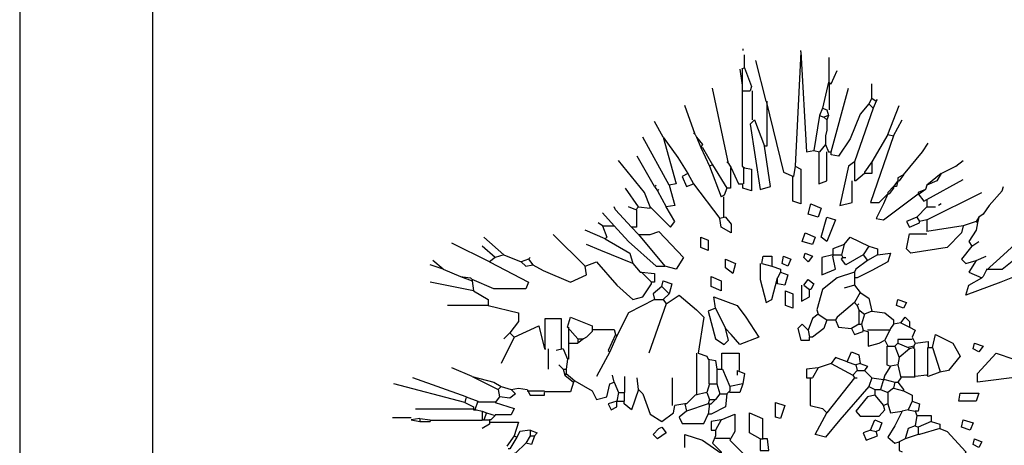
# Model space of a CAD drawing. Units: millimetres. Extents: x -517513 to 246929, y -294566 to 228690.
# Drawn here: x 68769 to 68954, y 155554 to 155634 of the extents above; entities that cross this region are included whole.
import ezdxf

# ---------------------------------------------------------------- set-up
doc = ezdxf.new("R2010")
doc.units = ezdxf.units.MM
doc.header["$LTSCALE"] = 10
doc.header["$MEASUREMENT"] = 0
doc.layers.add('CHITIET', color=145, linetype='Continuous')
doc.layers.add('NETMANH', color=8, linetype='Continuous')

# ---------------------------------------------------------------- blocks, each defined once
blk = doc.blocks.new('BONSAI-SMALL')
at = {"color": 3, "linetype": 'Continuous'}
for points in [[(-48.68, 895.23), (-48.68, 894.32)], [(-47.77, 883.4), (-47.77, 891.59)], [(-12.28, 893.41), (-15.92, 821.52)], [(-12.28, 893.41), (-12.28, 894.32)], [(-12.28, 893.41), (-8.64, 830.63), (-4.09, 831.53)], [(-34.13, 862.47), (-40.49, 887.95)], [(5.46, 874.3), (5.46, 889.77)], [(-50.51, 882.49), (-49.14, 872.48), (-49.14, 821.52), (-47.77, 820.61)], [(-47.77, 883.4), (-49.59, 882.49)], [(-49.14, 882.49), (-49.14, 868.84), (-44.13, 868.84)], [(-47.77, 883.4), (-43.22, 871.57), (-44.13, 868.84)], [(6.83, 873.39), (10.46, 881.58)], [(5.01, 874.3), (1.36, 857.92)], [(5.01, 874.3), (6.83, 873.39)], [(5.46, 873.39), (5.46, 857.01)], [(32.31, 864.29), (32.31, 873.39)], [(-57.79, 823.34), (-67.79, 870.67)], [(-42.77, 868.84), (-42.77, 850.64)], [(6.83, 830.63), (17.74, 870.67)], [(-33.67, 862.47), (-33.67, 834.26), (-35.03, 834.26)], [(-34.13, 862.47), (-23.2, 817.88), (-16.83, 815.15)], [(30.48, 860.65), (25.03, 854.28), (18.66, 838.81), (11.38, 827.89), (6.83, 828.8), (6.83, 830.63)], [(32.31, 864.29), (30.48, 860.65)], [(30.48, 860.65), (33.22, 857.92)], [(32.31, 864.29), (35.04, 862.47)], [(35.04, 862.47), (33.22, 857.92)], [(35.04, 862.47), (35.95, 863.38)], [(-78.72, 841.54), (-85.08, 859.74)], [(1.36, 857.92), (-0.45, 853.37)], [(1.36, 857.92), (4.1, 857.01)], [(4.1, 857.01), (5.01, 853.37)], [(33.22, 857.92), (21.39, 824.25)], [(42.31, 841.54), (49.59, 859.74)], [(-98.74, 839.72), (-104.19, 849.73)], [(-41.4, 850.64), (-44.13, 847.91), (-37.77, 806.96), (-31.39, 808.78), (-35.03, 834.26)], [(-41.4, 850.64), (-35.03, 834.26)], [(-0.45, 853.37), (-4.09, 831.53)], [(-0.45, 853.37), (2.27, 852.46)], [(5.01, 853.37), (2.27, 852.46)], [(2.27, 852.46), (4.1, 850.64)], [(5.01, 853.37), (4.1, 850.64)], [(4.1, 850.64), (4.1, 844.27)], [(45.95, 840.63), (51.42, 850.64)], [(-78.72, 841.54), (-79.62, 842.45)], [(-78.72, 841.54), (-77.8, 839.72)], [(4.1, 844.27), (3.19, 840.63)], [(4.1, 844.27), (3.19, 840.63)], [(42.31, 841.54), (32.31, 824.25)], [(42.31, 841.54), (45.95, 840.63)], [(-95.09, 809.69), (-111.47, 839.72)], [(-98.74, 839.72), (-90.55, 810.6), (-95.09, 809.69)], [(-98.74, 839.72), (-89.63, 826.98), (-83.26, 816.97)], [(-77.8, 839.72), (-74.17, 835.17), (-75.07, 833.35)], [(-77.8, 839.72), (-75.07, 833.35)], [(3.19, 840.63), (3.19, 835.17)], [(45.95, 840.63), (31.4, 798.77), (36.86, 798.77), (42.31, 804.23)], [(52.33, 816.06), (64.16, 830.63), (67.8, 836.08)], [(-75.07, 833.35), (-74.17, 833.35)], [(-75.07, 833.35), (-69.61, 821.52)], [(-74.17, 833.35), (-67.79, 822.43)], [(-4.09, 831.53), (-0.45, 830.63)], [(-0.91, 830.63), (-0.91, 810.6), (4.1, 812.42), (4.1, 830.63)], [(3.19, 835.17), (-0.45, 830.63)], [(3.19, 835.17), (5.01, 830.63)], [(5.01, 830.63), (6.83, 830.63)], [(-106.93, 796.04), (-110.57, 805.14), (-126.95, 825.16)], [(-104.19, 808.78), (-115.11, 827.89)], [(-57.79, 823.34), (-58.7, 824.25)], [(-57.79, 823.34), (-55.96, 820.61)], [(21.39, 824.25), (17.74, 821.52), (12.29, 796.95), (20.02, 798.77), (20.02, 812.42)], [(21.39, 824.25), (21.39, 812.42)], [(32.31, 824.25), (27.76, 817.88), (27.76, 816.97)], [(32.31, 824.25), (32.31, 816.97), (27.76, 816.97)], [(75.99, 816.97), (85.09, 821.52), (89.64, 825.16)], [(-83.26, 816.97), (-86.91, 815.15), (-84.17, 808.78), (-79.62, 810.6)], [(-83.26, 816.97), (-79.62, 810.6)], [(-67.79, 822.43), (-69.61, 821.52)], [(-69.61, 821.52), (-62.34, 802.42)], [(-67.79, 822.43), (-58.7, 807.87)], [(-56.42, 820.61), (-56.42, 807.87), (-58.7, 807.87)], [(-55.96, 820.61), (-51.41, 810.6), (-48.68, 810.6)], [(-47.77, 820.61), (-43.22, 819.7), (-43.22, 806.05), (-48.68, 807.87), (-48.68, 810.6)], [(-48.23, 820.61), (-48.23, 810.6)], [(-15.92, 821.52), (-12.28, 819.7), (-12.28, 797.86), (-17.29, 799.68), (-17.29, 815.15)], [(-15.92, 821.52), (-16.83, 815.15)], [(27.76, 816.97), (22.29, 812.42), (21.39, 812.42)], [(75.99, 816.97), (66.89, 809.69)], [(75.99, 816.97), (73.26, 812.42), (66.89, 809.69)], [(-79.62, 810.6), (-63.24, 788.76)], [(48.69, 812.42), (45.95, 808.78)], [(48.69, 812.42), (47.78, 808.78), (45.95, 808.78)], [(52.33, 816.06), (48.69, 814.24), (48.69, 812.42)], [(48.69, 812.42), (49.59, 812.42)], [(52.33, 816.06), (49.59, 812.42)], [(66.89, 800.59), (89.64, 813.33)], [(-114.21, 796.04), (-122.4, 807.87)], [(-104.19, 808.78), (-103.28, 809.69)], [(-104.19, 808.78), (-102.38, 806.05)], [(-102.38, 806.05), (-101.46, 806.96)], [(-102.38, 806.05), (-96.91, 796.04)], [(-95.09, 809.69), (-91.45, 796.95), (-96.91, 796.04)], [(-58.7, 807.87), (-60.51, 803.32), (-62.34, 802.42)], [(45.95, 808.78), (42.31, 805.14), (42.31, 804.23)], [(45.95, 807.87), (43.23, 804.23)], [(45.95, 808.78), (45.95, 807.87)], [(65.97, 806.96), (61.43, 805.14), (61.43, 804.23)], [(65.97, 806.96), (62.33, 804.23)], [(66.89, 809.69), (65.97, 806.96)], [(66.89, 787.85), (101.47, 805.14)], [(106.01, 796.95), (114.2, 806.05), (115.12, 808.78)], [(-60.97, 802.42), (-60.97, 789.67)], [(42.31, 804.23), (39.59, 797.86), (35.04, 788.76), (39.59, 787.85), (61.43, 804.23)], [(42.31, 804.23), (43.23, 804.23)], [(61.43, 804.23), (62.33, 804.23)], [(61.43, 804.23), (65.07, 799.68), (66.89, 800.59)], [(66.89, 800.59), (66.89, 796.04)], [(-129.67, 784.21), (-136.95, 792.4)], [(-118.76, 783.3), (-128.76, 794.22), (-129.67, 796.04)], [(-116.02, 794.22), (-120.57, 796.04)], [(-115.56, 794.22), (-115.56, 783.3), (-118.76, 783.3)], [(-114.21, 796.04), (-116.02, 794.22)], [(-114.21, 796.04), (-106.93, 795.13), (-106.93, 796.04)], [(-106.93, 796.04), (-94.19, 783.3), (-91.45, 786.94), (-96.91, 796.04)], [(-5.92, 797.86), (0.46, 795.13), (-1.36, 789.67), (-7.73, 791.49), (-5.92, 797.86)], [(66.89, 796.04), (60.52, 789.67)], [(66.89, 796.04), (72.35, 796.04)], [(75.99, 797.86), (74.16, 796.95)], [(106.01, 796.95), (102.37, 791.49)], [(106.01, 796.95), (102.37, 791.49)], [(-136.95, 784.21), (-139.68, 786.03)], [(-59.6, 789.67), (-55.96, 785.12), (-55.96, 779.66), (-62.34, 783.3), (-63.24, 788.76)], [(-59.6, 789.67), (-63.24, 788.76)], [(4.1, 789.67), (9.55, 787.85), (4.1, 774.2), (0.46, 776.93), (4.1, 789.67)], [(60.52, 789.67), (54.14, 786.94), (55.97, 783.3), (62.33, 786.03), (62.33, 786.94)], [(60.52, 789.67), (62.33, 786.94)], [(66.89, 787.85), (62.33, 786.94)], [(66.89, 787.85), (66.89, 780.57)], [(97.82, 786.94), (89.64, 784.21)], [(98.73, 786.03), (97.82, 781.48), (93.28, 774.2), (95.1, 771.47)], [(99.65, 789.67), (97.82, 786.94)], [(97.82, 786.94), (98.73, 786.03)], [(99.65, 789.67), (98.73, 786.03)], [(102.37, 791.49), (99.65, 789.67)], [(-135.14, 776.02), (-147.87, 781.48)], [(-136.95, 784.21), (-129.67, 784.21)], [(-136.95, 784.21), (-134.23, 776.93), (-135.14, 776.02)], [(-129.67, 784.21), (-120.57, 774.2), (-103.28, 758.73), (-97.83, 758.73)], [(-118.76, 783.3), (-114.21, 778.75)], [(-114.21, 778.75), (-106.93, 778.75), (-101.46, 780.57), (-86, 764.19), (-90.55, 756.91), (-97.83, 758.73)], [(-9.55, 779.66), (-3.18, 776.93), (-5, 772.38), (-11.37, 774.2), (-9.55, 779.66)], [(89.64, 784.21), (88.73, 779.66), (79.63, 770.56), (56.88, 766.92), (54.14, 769.65), (55.97, 779.2), (66.89, 779.2)], [(89.64, 784.21), (66.89, 780.57)], [(-198.84, 766.01), (-211.57, 776.93)], [(-147.87, 758.73), (-167.89, 778.75)], [(-135.14, 776.02), (-119.66, 766.92), (-117.84, 760.55)], [(-114.21, 778.75), (-97.83, 758.73)], [(-75.07, 776.93), (-70.53, 775.11), (-70.53, 768.74), (-75.07, 770.56), (-75.07, 776.93)], [(15.02, 772.38), (18.66, 776.93), (30.48, 771.47)], [(95.1, 771.47), (99.65, 774.2)], [(125.13, 775.11), (115.12, 766.01), (104.2, 756)], [(-207.93, 761.46), (-231.59, 773.29)], [(-204.29, 764.19), (-212.48, 771.47)], [(-117.84, 760.55), (-137.86, 768.74), (-146.97, 772.38)], [(15.02, 772.38), (7.74, 769.65), (7.74, 766.01)], [(15.02, 772.38), (13.2, 766.01)], [(30.48, 771.47), (26.85, 766.01)], [(30.48, 771.47), (35.95, 769.65), (35.95, 766.01)], [(95.1, 771.47), (88.73, 763.28), (91.46, 760.55), (97.82, 762.38)], [(104.2, 756.91), (114.2, 756.91), (127.86, 767.83), (131.5, 766.01), (126.95, 754.18), (113.3, 748.72), (91.46, 740.53), (93.28, 746.9), (101.47, 751.45)], [(-237.05, 756.91), (-243.43, 762.38)], [(-207.93, 761.46), (-183.36, 748.72), (-185.18, 744.63), (-205.2, 744.63), (-218.86, 750.54)], [(-204.29, 764.19), (-207.93, 761.46)], [(-198.84, 766.01), (-204.29, 764.19)], [(-198.84, 766.01), (-187.91, 761.46)], [(-183.36, 763.28), (-187.91, 761.46)], [(-187.91, 761.46), (-185.18, 758.73), (-180.63, 759.64)], [(-183.36, 763.28), (-182.46, 764.19)], [(-183.36, 763.28), (-180.63, 759.64)], [(-147.87, 758.73), (-140.59, 761.46), (-127.85, 746.9), (-117.84, 737.8), (-111.47, 739.62), (-106.02, 747.81), (-106.02, 748.72)], [(-59.6, 763.28), (-53.23, 760.55), (-55.05, 754.18), (-59.6, 757.82), (-59.6, 763.28)], [(-36.85, 760.55), (-35.94, 765.1), (-30.49, 765.1), (-30.49, 758.73)], [(-23.2, 765.1), (-18.66, 763.28), (-20.47, 758.73), (-24.11, 760.55), (-23.2, 765.1)], [(-9.55, 766.92), (-5, 765.1), (-7.73, 761.46), (-10.47, 764.19), (-9.55, 766.92)], [(7.74, 766.01), (0.92, 764.19), (0.92, 753.27), (9.55, 756.91), (7.74, 765.1)], [(7.74, 766.01), (7.74, 765.1)], [(7.74, 766.01), (13.2, 766.01)], [(13.2, 766.01), (14.1, 764.19)], [(26.85, 766.01), (15.93, 759.64), (13.2, 763.28), (14.1, 764.19)], [(14.1, 764.19), (15.93, 764.19)], [(35.95, 766.01), (44.14, 766.92), (42.31, 761.46), (32.31, 756), (23.21, 751.45), (21.39, 751.45)], [(29.57, 762.38), (22.29, 756.91), (21.39, 755.09)], [(26.85, 766.01), (29.57, 762.38)], [(35.95, 766.01), (29.57, 762.38)], [(97.82, 762.38), (93.28, 755.09), (101.47, 751.45)], [(97.82, 762.38), (104.2, 765.1)], [(-237.05, 756.91), (-245.24, 759.64)], [(-237.05, 756.91), (-226.13, 752.36)], [(-180.63, 759.64), (-174.27, 756), (-156.97, 748.72), (-146.97, 753.27), (-147.87, 758.73)], [(-117.84, 760.55), (-113.29, 755.09), (-112.38, 755.09)], [(-112.38, 755.09), (-106.02, 748.72)], [(-112.38, 755.09), (-104.19, 754.18), (-104.19, 748.72), (-106.02, 748.72)], [(-37.77, 760.55), (-37.77, 750.54), (-34.13, 735.98), (-30.49, 737.8), (-26.84, 751.45)], [(-36.85, 760.55), (-30.49, 758.73)], [(-30.49, 758.73), (-25.02, 756.91), (-25.02, 755.09)], [(-25.02, 755.09), (-20.47, 753.27), (-22.3, 746.9), (-26.84, 747.81), (-26.84, 751.45)], [(-25.02, 755.09), (-26.84, 751.45)], [(21.39, 755.09), (10.46, 751.45), (1.36, 744.17), (-2.28, 731.43), (-1.36, 728.7)], [(21.39, 755.09), (21.39, 751.45)], [(104.2, 756), (102.37, 752.36)], [(104.2, 756), (102.37, 752.36)], [(-217.94, 743.26), (-245.24, 748.72)], [(-226.13, 752.36), (-218.86, 749.63)], [(-226.13, 752.36), (-219.76, 751.45), (-218.86, 750.54)], [(-218.86, 750.54), (-218.86, 749.63)], [(-218.86, 749.63), (-217.94, 743.26)], [(-99.64, 745.99), (-98.74, 749.63), (-93.27, 747.81), (-95.09, 741.44)], [(-68.7, 752.36), (-62.34, 749.63), (-62.34, 743.26), (-68.7, 745.99), (-68.7, 752.36)], [(-10.47, 746.9), (-7.73, 750.54), (-4.09, 747.81), (-5.92, 744.17), (-6.82, 744.17)], [(21.39, 751.45), (21.39, 746.9)], [(102.37, 752.36), (101.47, 751.45)], [(-217.94, 743.26), (-208.84, 737.8), (-208.84, 734.17)], [(-99.64, 745.99), (-105.1, 741.44), (-104.19, 737.8)], [(-99.64, 745.99), (-95.09, 741.44)], [(-21.84, 743.26), (-17.29, 741.44), (-17.29, 732.34), (-21.84, 734.17), (-21.84, 743.26)], [(-11.83, 746.9), (-11.83, 736.89), (-6.82, 739.62), (-6.82, 744.17)], [(-10.47, 746.9), (-6.82, 744.17)], [(21.39, 746.9), (15.02, 745.08)], [(21.39, 746.9), (25.03, 742.35)], [(-104.19, 737.8), (-120.57, 729.61), (-127.85, 715.05)], [(-104.19, 737.8), (-98.74, 737.8)], [(-95.09, 741.44), (-98.74, 737.8)], [(-98.74, 737.8), (-96.91, 735.07)], [(-96.91, 735.07), (-88.72, 740.53), (-77.8, 731.43), (-73.25, 726.88), (-76.89, 704.13)], [(-65.98, 732.34), (-66.89, 739.62), (-52.32, 734.17), (-46.86, 726.88), (-38.68, 714.14), (-50.51, 709.59), (-55.96, 715.96), (-59.6, 719.6)], [(25.03, 742.35), (21.39, 735.98)], [(25.03, 742.35), (30.48, 738.71), (32.31, 730.52)], [(48.69, 737.8), (54.14, 735.98), (52.33, 732.34), (47.78, 734.17), (48.69, 737.8)], [(-208.84, 734.17), (-234.33, 734.17)], [(-208.84, 734.17), (-189.73, 729.61), (-189.73, 724.15), (-195.2, 716.87)], [(-96.91, 735.07), (-107.83, 704.13)], [(-65.98, 732.34), (-70.53, 730.52), (-65.98, 713.23), (-60.51, 709.59), (-57.79, 712.32), (-59.6, 719.6)], [(-65.98, 732.34), (-59.6, 719.6)], [(21.39, 735.98), (10.46, 726.88), (9.55, 725.06)], [(21.39, 735.98), (23.21, 734.17)], [(23.21, 734.17), (24.12, 735.07)], [(23.21, 734.17), (24.12, 731.43)], [(24.12, 731.43), (27.76, 728.7)], [(24.12, 731.43), (24.12, 722.33)], [(32.31, 730.52), (27.76, 728.7)], [(32.31, 730.52), (40.5, 729.61), (45.95, 725.06), (45.95, 722.33)], [(-172.9, 706.86), (-172.9, 725.97), (-162.89, 725.97), (-162.89, 706.86)], [(-158.8, 720.51), (-156.97, 726.88), (-143.32, 721.42), (-143.32, 717.78)], [(-1.36, 728.7), (-5, 725.97), (-7.73, 718.69)], [(4.1, 725.06), (2.27, 719.6), (-5, 714.14), (-6.82, 714.14)], [(-1.36, 728.7), (4.1, 725.06)], [(4.1, 725.06), (9.55, 725.06)], [(9.55, 725.06), (11.38, 720.51), (19.57, 719.6)], [(27.76, 728.7), (25.93, 722.33)], [(50.5, 723.24), (53.24, 726.88), (55.97, 724.15), (55.97, 720.51)], [(-192.46, 714.14), (-176.99, 721.42), (-173.35, 706.86), (-172.44, 706.86)], [(-158.8, 720.51), (-152.42, 713.23)], [(-158.34, 720.51), (-158.34, 710.5)], [(-143.32, 717.78), (-146.97, 714.14), (-148.78, 713.23)], [(-143.32, 719.14), (-129.67, 719.14), (-128.76, 715.96)], [(-7.73, 718.69), (-11.37, 722.33), (-14.11, 719.6), (-12.28, 712.32), (-6.82, 712.32), (-6.82, 714.14)], [(-7.73, 718.69), (-6.82, 714.14)], [(24.12, 722.33), (19.57, 719.6)], [(19.57, 719.6), (21.39, 715.96), (26.85, 717.78), (26.85, 718.69)], [(24.12, 722.33), (25.93, 722.33)], [(25.93, 722.33), (26.85, 718.69)], [(26.85, 718.69), (29.57, 717.78)], [(44.14, 718.69), (29.57, 718.69)], [(30.03, 717.78), (30.03, 708.68), (36.86, 710.5), (40.5, 712.32)], [(44.14, 719.6), (40.5, 712.32)], [(45.95, 722.33), (44.14, 719.6)], [(50.5, 723.24), (45.95, 722.33)], [(50.5, 723.24), (55.97, 720.51)], [(55.97, 720.51), (59.61, 718.69), (57.78, 714.14)], [(-192.46, 714.14), (-200.65, 697.76)], [(-195.2, 716.87), (-198.84, 713.23)], [(-195.2, 716.87), (-192.46, 714.14)], [(-152.42, 713.23), (-148.78, 713.23)], [(-152.42, 713.23), (-152.42, 710.5)], [(-148.78, 713.23), (-152.42, 710.5)], [(-128.76, 715.96), (-133.31, 705.95), (-132.4, 705.04)], [(-127.85, 715.05), (-132.4, 705.04)], [(-128.76, 715.96), (-127.85, 715.05)], [(40.5, 712.32), (42.31, 708.68)], [(57.78, 712.78), (48.69, 712.78), (48.69, 710.5)], [(57.78, 714.14), (59.61, 710.5)], [(70.52, 707.77), (72.35, 715.96), (83.27, 710.5), (87.82, 702.31), (80.54, 693.21), (75.08, 692.3)], [(-171.08, 706.86), (-171.08, 694.13)], [(-161.52, 706.86), (-166.08, 705.95)], [(-161.52, 706.86), (-158.8, 700.49)], [(-158.34, 710.5), (-158.34, 700.49)], [(-157.88, 710.5), (-152.42, 710.5)], [(41.86, 708.68), (41.86, 696.85), (44.14, 695.94)], [(42.31, 708.68), (46.87, 708.68)], [(48.69, 710.5), (46.87, 708.68)], [(46.87, 708.68), (49.59, 701.4)], [(48.69, 710.5), (55.06, 707.77)], [(55.97, 706.86), (49.59, 701.4)], [(58.7, 708.68), (55.06, 707.77)], [(55.06, 707.77), (55.97, 706.86)], [(58.7, 707.77), (55.97, 706.86)], [(59.61, 710.5), (58.7, 708.68)], [(58.7, 708.68), (58.7, 707.77)], [(58.7, 707.77), (58.7, 706.86)], [(59.15, 706.86), (59.15, 689.57)], [(59.61, 710.5), (67.8, 711.41), (67.8, 707.77)], [(67.34, 707.77), (67.34, 690.48)], [(67.8, 707.77), (70.52, 707.77)], [(70.52, 707.77), (75.08, 693.21), (75.08, 692.3)], [(96.92, 710.5), (102.37, 708.68), (99.65, 705.04), (96.01, 706.86), (96.92, 710.5)], [(-158.8, 700.49), (-159.7, 694.13)], [(-132.4, 705.04), (-140.59, 689.57)], [(-77.8, 704.13), (-77.8, 677.74)], [(-76.89, 704.13), (-71.43, 702.31), (-70.53, 700.49)], [(-70.53, 700.49), (-65.98, 699.58), (-65.06, 694.13)], [(-70.07, 700.49), (-70.07, 685.02)], [(-61.88, 694.13), (-61.88, 704.13), (-50.96, 704.13), (-50.96, 693.21)], [(16.84, 698.67), (9.55, 701.4), (6.83, 697.76)], [(16.84, 698.67), (19.57, 705.04), (24.12, 703.22), (25.03, 697.76)], [(49.59, 701.4), (48.69, 696.85)], [(110.56, 704.13), (121.49, 700.49), (126.95, 689.57), (98.73, 685.93), (98.73, 691.39), (110.56, 704.13)], [(-218.86, 689.57), (-231.59, 695.03)], [(-161.52, 694.13), (-164.25, 696.85)], [(-161.52, 694.13), (-159.7, 694.13)], [(-161.52, 694.13), (-160.61, 690.48)], [(-159.7, 694.13), (-159.7, 691.39)], [(-65.06, 694.13), (-61.42, 694.13)], [(-65.06, 694.13), (-65.06, 685.02)], [(-61.42, 694.13), (-56.87, 683.2)], [(-52.32, 693.21), (-47.77, 691.39), (-48.68, 685.02)], [(-52.32, 693.21), (-52.32, 690.48)], [(-1.36, 695.03), (-8.64, 694.13), (-8.64, 688.66), (-5, 688.66)], [(-1.36, 695.03), (-5, 688.66)], [(6.83, 697.76), (-1.36, 695.03)], [(6.83, 697.76), (20.48, 690.48)], [(16.84, 698.67), (22.29, 696.85)], [(23.21, 693.21), (20.48, 690.48)], [(25.03, 697.76), (22.29, 696.85)], [(22.29, 696.85), (23.21, 693.21)], [(23.21, 693.21), (27.76, 693.21)], [(25.03, 697.76), (29.57, 695.94), (27.76, 693.21)], [(27.76, 693.21), (32.31, 688.66)], [(44.14, 695.94), (40.5, 690.48), (39.59, 687.75)], [(48.69, 696.85), (44.14, 695.94)], [(48.69, 696.85), (50.5, 688.66)], [(-222.5, 676.83), (-256.16, 688.66)], [(-218.86, 689.57), (-202.48, 681.38)], [(-218.86, 689.57), (-205.2, 685.93), (-200.65, 683.2)], [(-159.7, 691.39), (-160.61, 690.48)], [(-160.61, 690.48), (-155.16, 685.93)], [(-159.7, 691.39), (-154.25, 686.84)], [(-154.25, 686.84), (-155.16, 685.93)], [(-154.25, 686.84), (-143.32, 680.47), (-140.59, 675.01), (-134.23, 676.83), (-132.4, 685.02), (-129.67, 685.93)], [(-129.67, 685.93), (-130.59, 690.48)], [(-122.85, 679.56), (-122.85, 689.57)], [(-114.21, 681.38), (-115.11, 688.66)], [(-92.82, 671.37), (-92.82, 688.66)], [(-6.37, 688.66), (-6.37, 671.37), (1.36, 669.55), (4.1, 666.82)], [(21.39, 688.66), (4.1, 666.82)], [(20.48, 690.48), (21.39, 688.66)], [(21.39, 688.66), (23.21, 688.66)], [(32.31, 688.66), (30.48, 683.2)], [(32.31, 688.66), (39.59, 687.75)], [(39.59, 687.75), (37.76, 681.38)], [(39.59, 687.75), (40.5, 687.75)], [(40.5, 687.75), (46.87, 685.93)], [(50.5, 688.66), (48.69, 685.93)], [(59.61, 689.12), (50.5, 689.12)], [(66.89, 690.48), (59.61, 689.57)], [(75.08, 692.3), (67.8, 689.57), (66.89, 690.48)], [(-223.41, 673.19), (-267.99, 685.02)], [(-200.65, 683.2), (-202.48, 681.38)], [(-202.48, 681.38), (-201.56, 676.83)], [(-194.29, 681.38), (-191.55, 678.65), (-195.2, 675.92), (-201.56, 676.83)], [(-200.65, 683.2), (-194.29, 681.38)], [(-194.29, 681.38), (-189.73, 682.29), (-184.27, 681.38)], [(-184.27, 681.38), (-182.46, 677.74), (-173.35, 677.74), (-173.35, 679.56)], [(-155.16, 685.93), (-156.97, 680.01), (-173.35, 680.01)], [(-129.67, 685.93), (-126.95, 679.56)], [(-114.21, 681.38), (-118.76, 668.64), (-123.3, 672.28), (-123.3, 674.1)], [(-114.21, 681.38), (-111.47, 678.65), (-106.93, 665.92), (-99.64, 661.36), (-92.36, 666.82), (-91.45, 671.37)], [(-69.61, 685.02), (-71.43, 679.56)], [(-69.61, 685.02), (-65.06, 685.02)], [(-65.06, 685.02), (-63.24, 678.65)], [(-48.68, 685.02), (-56.87, 683.2)], [(-48.68, 685.02), (-50.51, 679.56), (-56.87, 679.56), (-56.87, 680.47)], [(-56.87, 683.2), (-56.87, 680.47)], [(30.48, 683.2), (12.29, 662.27), (3.19, 651.35), (-3.18, 653.17), (4.1, 666.82)], [(30.48, 683.2), (34.12, 681.38)], [(34.12, 681.38), (37.76, 681.38)], [(34.12, 681.38), (34.12, 677.74)], [(37.76, 681.38), (42.31, 679.56)], [(45.95, 682.29), (42.31, 679.56)], [(46.87, 685.93), (45.95, 682.29)], [(45.95, 682.29), (52.33, 680.47)], [(46.87, 685.93), (48.69, 685.93)], [(48.69, 685.93), (52.33, 681.38), (52.33, 680.47)], [(-222.5, 676.83), (-223.41, 673.19)], [(-222.5, 676.83), (-215.22, 674.1)], [(-201.56, 676.83), (-204.29, 673.19)], [(-184.27, 680.47), (-173.35, 680.47)], [(-126.95, 679.56), (-127.85, 674.1)], [(-126.95, 679.56), (-123.3, 679.56)], [(-123.3, 679.56), (-123.3, 674.1)], [(-78.72, 677.74), (-84.17, 672.28), (-85.08, 672.28)], [(-71.43, 679.56), (-78.72, 677.74)], [(-71.43, 679.56), (-69.61, 675.01)], [(-58.7, 678.65), (-59.6, 670.46), (-68.7, 665.92), (-70.53, 665.92)], [(-69.61, 675.01), (-70.53, 672.28)], [(-69.61, 675.01), (-65.98, 675.01)], [(-65.98, 675.01), (-68.7, 672.28)], [(-63.24, 678.65), (-65.98, 675.01)], [(-63.24, 678.65), (-58.7, 678.65)], [(-56.87, 680.47), (-58.7, 678.65)], [(34.12, 677.74), (29.57, 676.83), (22.29, 667.73), (25.03, 664.55), (36.86, 664.55), (40.5, 668.64), (39.59, 671.37)], [(34.12, 677.74), (39.59, 671.37)], [(42.31, 679.56), (42.31, 672.28)], [(52.33, 680.47), (57.78, 677.74), (57.78, 674.1)], [(87.82, 679.1), (99.65, 679.1), (97.82, 674.1), (86.91, 674.1), (87.82, 679.1)], [(-217.94, 669.1), (-254.34, 669.1)], [(-223.41, 673.19), (-217.94, 670.46), (-217.94, 668.64)], [(-217.94, 668.64), (-217.03, 668.64)], [(-215.22, 674.1), (-217.03, 668.64)], [(-217.03, 668.64), (-216.12, 668.64)], [(-216.12, 668.64), (-212.48, 667.73)], [(-215.22, 673.65), (-204.29, 673.65)], [(-204.29, 673.19), (-192.46, 669.55), (-194.29, 665.46), (-204.29, 665.46)], [(-127.85, 674.1), (-133.31, 672.28), (-131.49, 668.64), (-127.85, 670.46), (-127.85, 674.1)], [(-127.85, 674.1), (-123.3, 674.1)], [(-85.08, 672.28), (-91.45, 671.37)], [(-85.08, 672.28), (-84.17, 667.73)], [(-70.53, 672.28), (-84.17, 667.73)], [(-70.53, 672.28), (-69.61, 672.28)], [(-69.61, 672.28), (-70.53, 665.92)], [(-69.61, 672.28), (-68.7, 672.28)], [(-28.21, 673.19), (-22.3, 671.37), (-25.02, 663.18), (-28.21, 664.09), (-28.21, 673.19)], [(42.31, 672.28), (39.59, 671.37)], [(42.31, 672.28), (44.14, 666.82), (51.42, 667.73)], [(55.06, 668.64), (51.42, 667.73)], [(57.78, 674.1), (55.06, 668.64)], [(55.06, 668.64), (59.61, 667.73)], [(57.78, 674.1), (62.33, 672.28), (61.43, 667.73), (59.61, 667.73)], [(-257.07, 663.63), (-268.9, 663.63)], [(-251.61, 663.18), (-257.07, 662.27)], [(-257.07, 662.27), (-251.61, 661.36)], [(-251.61, 663.18), (-245.24, 662.27), (-245.24, 661.36)], [(-251.61, 663.18), (-251.61, 661.36)], [(-212.48, 667.73), (-209.75, 666.82)], [(-212.48, 667.73), (-212.48, 662.27)], [(-212.48, 662.27), (-211.57, 662.27)], [(-209.75, 666.82), (-211.57, 662.27)], [(-211.57, 662.27), (-210.67, 662.27)], [(-210.67, 662.27), (-207.93, 662.27)], [(-209.75, 666.82), (-204.29, 665)], [(-204.29, 665), (-207.03, 662.27), (-207.93, 662.27)], [(-207.93, 662.27), (-207.93, 659.54)], [(-84.17, 667.73), (-88.72, 664.09), (-86.91, 660), (-73.25, 660), (-70.53, 665.92)], [(-62.34, 662.27), (-68.7, 661.36), (-68.7, 655.9), (-65.98, 655.9)], [(-62.34, 662.27), (-65.98, 655.9)], [(-62.34, 662.27), (-53.69, 665.92), (-53.69, 654.99), (-56.87, 649.53)], [(-37.77, 650.44), (-44.59, 654.08), (-44.59, 666.82), (-36.4, 663.18), (-36.4, 650.44)], [(31.4, 655.9), (34.12, 662.27), (38.67, 660.45), (36.86, 655.9), (35.04, 654.99)], [(51.42, 667.73), (46.87, 658.63), (42.31, 651.35), (46.87, 647.71), (49.59, 648.62)], [(59.61, 667.73), (60.52, 665)], [(60.52, 665), (59.61, 658.63)], [(60.52, 665), (69.61, 665), (69.61, 661.36)], [(89.64, 662.27), (96.01, 660.45), (94.18, 655.9), (88.73, 657.72), (89.64, 662.27)], [(-251.61, 661.36), (-245.24, 661.36)], [(-212.48, 661.82), (-245.24, 661.82)], [(-207.93, 659.54), (-212.48, 656.81)], [(-207.93, 660.91), (-189.73, 660.91), (-192.46, 652.26)], [(-182.46, 655.9), (-188.82, 654.99), (-190.65, 651.35)], [(-182.46, 655.9), (-177.9, 654.08), (-179.72, 652.26)], [(-182.46, 655.9), (-182.46, 652.26)], [(-99.64, 657.72), (-96.91, 654.08), (-102.38, 650.44), (-105.1, 653.17), (-101.46, 656.81), (-99.64, 657.72)], [(-65.98, 655.9), (-65.98, 652.26)], [(31.4, 655.9), (26.85, 654.08), (28.67, 649.53), (35.95, 652.26), (35.04, 654.99)], [(31.4, 655.9), (35.04, 654.99)], [(59.61, 658.63), (55.06, 656.81), (53.24, 650.44)], [(59.61, 658.63), (61.43, 657.72)], [(69.61, 661.36), (61.43, 657.72)], [(61.43, 657.72), (61.43, 653.17)], [(75.08, 656.81), (62.33, 653.17), (61.43, 653.17)], [(69.61, 661.36), (75.08, 659.54), (75.08, 656.81)], [(75.08, 656.81), (79.63, 654.99), (91.46, 642.25), (89.64, 638.61), (87.82, 637.7)], [(-192.46, 652.26), (-197.01, 645.89)], [(-190.65, 651.35), (-195.2, 644.07), (-196.1, 644.07)], [(-192.46, 652.26), (-190.65, 651.35)], [(-182.46, 652.26), (-185.18, 647.71)], [(-179.72, 652.26), (-181.54, 646.8), (-185.18, 647.71)], [(-182.46, 652.26), (-179.72, 652.26)], [(-85.08, 644.98), (-85.08, 653.17), (-74.17, 649.53), (-62.34, 641.34)], [(-65.98, 652.26), (-67.79, 647.71), (-62.34, 642.25), (-62.34, 641.34)], [(-65.98, 650.89), (-56.87, 650.89)], [(-37.77, 650.44), (-36.85, 650.44)], [(-37.77, 650.44), (-37.77, 643.16), (-32.3, 643.16), (-33.21, 650.44), (-35.94, 650.44)], [(-36.85, 650.44), (-35.94, 650.44)], [(53.24, 650.44), (49.59, 648.62)], [(61.43, 653.17), (53.24, 650.44)], [(96.92, 650.44), (101.47, 648.62), (99.65, 644.98), (96.01, 646.8), (96.92, 650.44)], [(-185.18, 647.71), (-191.55, 641.34), (-196.1, 640.43)], [(-56.87, 649.53), (-54.15, 646.8), (-46.86, 639.52), (-50.51, 636.79), (-51.41, 636.79)], [(49.59, 648.62), (49.59, 643.16), (51.42, 642.25)]]:
    blk.add_lwpolyline(points, dxfattribs=at)
blk = doc.blocks.new('BONSAI-S')
blk.add_blockref('BONSAI-SMALL', (116.6, 0.13))

msp = doc.modelspace()

# ---------------------------------------------------------------- linework, layer by layer
at = {"layer": 'CHITIET'}
msp.add_lwpolyline([(68768.68, 155863.15), (68768.68, 155313.15), (69068.68, 155313.15), (69068.68, 155863.15)], close=True, dxfattribs=at)
at = {"layer": 'NETMANH', "ltscale": 50}
msp.add_lwpolyline([(68793.68, 155838.15), (68793.68, 155338.15), (69043.68, 155338.15), (69043.68, 155838.15)], close=True, dxfattribs=at)

# ---------------------------------------------------------------- block references
at = {"xscale": 0.3000000000029104, "yscale": 0.3000000000029104, "zscale": 0.3}
msp.add_blockref('BONSAI-S', (68884.63, 155360.19), dxfattribs=at)

doc.saveas('drawing.dxf')
